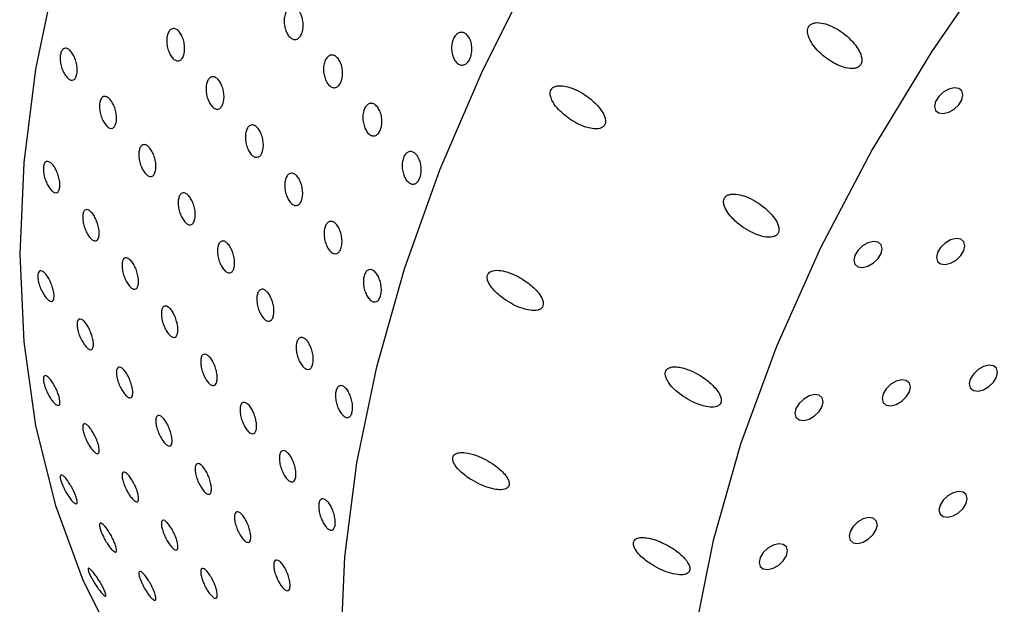
# Model space of a CAD drawing. Units: millimetres. Extents: x 0 to 420, y 0 to 297.
# Drawn here: x 295 to 297, y 216 to 217 of the extents above; entities that cross this region are included whole.
import ezdxf

# ---------------------------------------------------------------- set-up
doc = ezdxf.new("R2010")
doc.units = ezdxf.units.MM
doc.linetypes.add('SLD-Continua', pattern=[0])

msp = doc.modelspace()

# ---------------------------------------------------------------- linework, layer by layer
at = {"color": 7, "linetype": 'SLD-Continua', "lineweight": 25, "flags": 128}
for points in [[(299.0038, 218.68384), (298.96116, 218.73209), (298.88866, 218.79948), (298.80769, 218.85884), (298.71867, 218.90984), (298.62207, 218.9522), (298.51843, 218.98572), (298.40828, 219.0102), (298.29221, 219.02551), (298.17085, 219.03158), (298.04484, 219.02836), (297.91485, 219.01589), (297.78159, 218.99422), (297.64575, 218.96347), (297.50806, 218.92381), (297.36927, 218.87544), (297.2301, 218.81862), (297.0913, 218.75367), (296.95362, 218.68091), (296.81778, 218.60075), (296.68452, 218.51361), (296.55453, 218.41995), (296.42852, 218.32027), (296.30716, 218.21512), (296.19109, 218.10503), (296.08094, 217.99062), (295.9773, 217.87248), (295.8807, 217.75124), (295.79168, 217.62756), (295.7107, 217.50208), (295.63821, 217.3755), (295.57457, 217.24846), (295.52015, 217.12166), (295.47521, 216.99577), (295.44001, 216.87147), (295.41473, 216.74941), (295.39951, 216.63024), (295.39443, 216.51462), (295.39951, 216.40314), (295.41473, 216.2964), (295.44001, 216.19498), (295.47521, 216.09942), (295.52015, 216.01022), (295.57457, 215.92786), (295.59557, 215.90103)], [(296.56487, 215.08113), (296.48928, 215.09905), (296.38563, 215.13256), (296.28904, 215.17493), (296.20002, 215.22593), (296.11904, 215.28528), (296.04654, 215.35268), (295.98291, 215.42776), (295.92848, 215.51012), (295.88354, 215.59931), (295.84835, 215.69488), (295.82307, 215.7963), (295.80784, 215.90303), (295.80276, 216.01451), (295.80784, 216.13014), (295.82307, 216.2493), (295.84835, 216.37136), (295.88354, 216.49567), (295.92848, 216.62156), (295.98291, 216.74836), (296.04654, 216.87539), (296.11904, 217.00198), (296.20002, 217.12745), (296.28904, 217.25114), (296.38563, 217.37237), (296.48928, 217.49052), (296.59943, 217.60493), (296.71549, 217.71501), (296.83685, 217.82017), (296.96287, 217.91984), (297.09285, 218.0135), (297.22612, 218.10065), (297.36196, 218.18081), (297.49964, 218.25356), (297.63844, 218.31852), (297.7776, 218.37533), (297.9164, 218.4237), (298.05408, 218.46337), (298.18992, 218.49412), (298.32319, 218.51579), (298.45317, 218.52826), (298.57918, 218.53147), (298.70054, 218.52541), (298.81661, 218.51009), (298.92676, 218.48561), (299.03041, 218.4521), (299.127, 218.40973), (299.21602, 218.35873), (299.297, 218.29938), (299.3695, 218.23198), (299.43313, 218.1569), (299.48756, 218.07454), (299.53249, 217.98535), (299.56769, 217.88978), (299.59297, 217.78836), (299.60819, 217.68163), (299.61327, 217.57015), (299.61327, 217.57015)], [(297.83238, 217.86595), (297.69595, 217.79961), (297.56102, 217.72488), (297.42848, 217.64225), (297.29922, 217.55228), (297.17407, 217.45555), (297.05388, 217.35271), (296.93941, 217.24443), (296.83144, 217.13142), (296.73067, 217.01442), (296.63777, 216.89422), (296.55334, 216.77159), (296.47796, 216.64736), (296.4121, 216.52233), (296.35621, 216.39733), (296.31065, 216.27319), (296.27572, 216.15072), (296.25166, 216.03072), (296.23862, 215.914)], [(296.57526, 216.69469), (296.58217, 216.69863), (296.58802, 216.70421), (296.59193, 216.71059), (296.59331, 216.71679), (296.59193, 216.72186), (296.58802, 216.72504), (296.58217, 216.72585), (296.57526, 216.72415), (296.56836, 216.72021), (296.56251, 216.71463), (296.5586, 216.70825), (296.55722, 216.70205), (296.5586, 216.69698), (296.56251, 216.6938), (296.56836, 216.69299), (296.57526, 216.69469)], [(296.47262, 216.4993), (296.47953, 216.50324), (296.48538, 216.50883), (296.48929, 216.5152), (296.49066, 216.5214), (296.48929, 216.52648), (296.48538, 216.52966), (296.47953, 216.53046), (296.47262, 216.52876), (296.46572, 216.52482), (296.45986, 216.51924), (296.45596, 216.51287), (296.45458, 216.50667), (296.45596, 216.50159), (296.45986, 216.49841), (296.46572, 216.4976), (296.47262, 216.4993)], [(296.57766, 216.50302), (296.58456, 216.50696), (296.59042, 216.51254), (296.59433, 216.51892), (296.5957, 216.52511), (296.59433, 216.53019), (296.59042, 216.53337), (296.58456, 216.53418), (296.57766, 216.53248), (296.57076, 216.52854), (296.5649, 216.52295), (296.56099, 216.51658), (296.55962, 216.51038), (296.56099, 216.5053), (296.5649, 216.50212), (296.57076, 216.50132), (296.57766, 216.50302)], [(296.61936, 216.34223), (296.62626, 216.34617), (296.63212, 216.35176), (296.63603, 216.35813), (296.63741, 216.36433), (296.63603, 216.36941), (296.63212, 216.37259), (296.62626, 216.37339), (296.61936, 216.3717), (296.61246, 216.36776), (296.60661, 216.36218), (296.60269, 216.3558), (296.60132, 216.3496), (296.60269, 216.34452), (296.60661, 216.34134), (296.61246, 216.34054), (296.61936, 216.34223)], [(296.50857, 216.32357), (296.51548, 216.32751), (296.52133, 216.33309), (296.52524, 216.33947), (296.52661, 216.34566), (296.52524, 216.35074), (296.52133, 216.35392), (296.51548, 216.35473), (296.50857, 216.35303), (296.50166, 216.34909), (296.49581, 216.34351), (296.4919, 216.33713), (296.49053, 216.33093), (296.4919, 216.32586), (296.49581, 216.32267), (296.50166, 216.32187), (296.50857, 216.32357)], [(296.39778, 216.3049), (296.40468, 216.30884), (296.41054, 216.31442), (296.41445, 216.3208), (296.41582, 216.32699), (296.41445, 216.33207), (296.41054, 216.33525), (296.40468, 216.33606), (296.39778, 216.33436), (296.39087, 216.33042), (296.38502, 216.32484), (296.38111, 216.31846), (296.37974, 216.31226), (296.38111, 216.30719), (296.38502, 216.304), (296.39087, 216.3032), (296.39778, 216.3049)], [(296.58084, 216.18192), (296.58774, 216.18586), (296.5936, 216.19144), (296.59751, 216.19782), (296.59888, 216.20402), (296.59751, 216.20909), (296.5936, 216.21228), (296.58774, 216.21308), (296.58084, 216.21138), (296.57394, 216.20744), (296.56809, 216.20186), (296.56417, 216.19548), (296.5628, 216.18929), (296.56417, 216.18421), (296.56809, 216.18103), (296.57394, 216.18022), (296.58084, 216.18192)], [(296.46655, 216.14868), (296.47345, 216.15262), (296.4793, 216.1582), (296.48322, 216.16458), (296.48459, 216.17077), (296.48322, 216.17585), (296.4793, 216.17903), (296.47345, 216.17984), (296.46655, 216.17814), (296.45964, 216.1742), (296.45379, 216.16862), (296.44988, 216.16224), (296.4485, 216.15604), (296.44988, 216.15097), (296.45379, 216.14778), (296.45964, 216.14698), (296.46655, 216.14868)], [(296.35225, 216.11543), (296.35915, 216.11937), (296.36501, 216.12496), (296.36892, 216.13133), (296.37029, 216.13753), (296.36892, 216.14261), (296.36501, 216.14579), (296.35915, 216.14659), (296.35225, 216.1449), (296.34535, 216.14096), (296.3395, 216.13537), (296.33558, 216.129), (296.33421, 216.1228), (296.33558, 216.11772), (296.3395, 216.11454), (296.34535, 216.11374), (296.35225, 216.11543)]]:
    msp.add_lwpolyline(points, dxfattribs=at)
at = {"color": 7, "linetype": 'SLD-Continua', "lineweight": 25}
for points, knots in [([(295.75308, 216.79505), (295.75227, 216.79335), (295.75066, 216.78996), (295.74704, 216.78726), (295.74302, 216.78678), (295.73894, 216.7887), (295.73527, 216.79276), (295.73243, 216.79852), (295.73074, 216.80533), (295.73039, 216.81242), (295.73144, 216.81899), (295.73378, 216.8243), (295.73713, 216.82775), (295.74113, 216.82896), (295.74528, 216.82778), (295.74915, 216.82436), (295.75227, 216.81906), (295.75431, 216.81249), (295.75501, 216.80542), (295.75447, 216.79938), (295.75346, 216.79625), (295.75308, 216.79505)], [0, 0, 0, 0, 0.0536756, 0.1073648, 0.161052, 0.2147358, 0.2684253, 0.3221149, 0.3758007, 0.429492, 0.4831654, 0.5368565, 0.5905382, 0.6442344, 0.6979248, 0.7516146, 0.8052979, 0.8589826, 0.9126764, 0.9663806, 1, 1, 1, 1]), ([(296.39745, 216.80386), (296.39691, 216.80285), (296.39584, 216.80082), (296.39554, 216.7964), (296.39699, 216.78968), (296.40308, 216.77866), (296.41543, 216.76581), (296.43042, 216.75602), (296.44412, 216.75086), (296.45307, 216.74976), (296.45922, 216.75138), (296.46253, 216.75367), (296.4644, 216.75701), (296.46503, 216.76123), (296.46404, 216.76741), (296.45911, 216.77761), (296.44694, 216.79164), (296.43129, 216.80244), (296.41631, 216.80794), (296.40764, 216.80898), (296.40145, 216.80744), (296.39871, 216.80557), (296.39764, 216.80413), (296.39745, 216.80386)], [0, 0, 0, 0, 0.0183423, 0.0366061, 0.0672109, 0.1206986, 0.2215119, 0.3313958, 0.3901677, 0.4494693, 0.4716843, 0.4940823, 0.5144568, 0.5319338, 0.5598011, 0.6075305, 0.6986637, 0.8347181, 0.8906253, 0.9469595, 0.9706561, 0.9945874, 1, 1, 1, 1]), ([(295.6031, 216.76769), (295.60246, 216.76602), (295.60118, 216.76267), (295.59801, 216.76004), (295.59434, 216.75962), (295.59045, 216.76157), (295.58681, 216.76563), (295.58382, 216.77137), (295.58183, 216.77813), (295.58107, 216.78516), (295.58162, 216.79165), (295.58345, 216.79688), (295.58633, 216.80027), (295.58994, 216.80142), (295.59386, 216.80021), (295.59764, 216.79677), (295.60085, 216.79149), (295.60314, 216.78495), (295.60423, 216.77794), (295.60412, 216.77197), (295.60338, 216.76888), (295.6031, 216.76769)], [0, 0, 0, 0, 0.0536804, 0.1073662, 0.1610521, 0.2147357, 0.2684252, 0.322113, 0.3758105, 0.4294926, 0.4831792, 0.5368662, 0.5905561, 0.6442378, 0.6979361, 0.7516241, 0.8053072, 0.8589943, 0.9126863, 0.9663721, 1, 1, 1, 1]), ([(295.96669, 216.76269), (295.96572, 216.76098), (295.96378, 216.75756), (295.95973, 216.75483), (295.95537, 216.75432), (295.95109, 216.75622), (295.94741, 216.76029), (295.94469, 216.76606), (295.9433, 216.77289), (295.94336, 216.78001), (295.94489, 216.78661), (295.94773, 216.79196), (295.95154, 216.79545), (295.9559, 216.79668), (295.9603, 216.79552), (295.96423, 216.79209), (295.96727, 216.78679), (295.96906, 216.7802), (295.96938, 216.77311), (295.96845, 216.76705), (295.96718, 216.7639), (295.96669, 216.76269)], [0, 0, 0, 0, 0.0536757, 0.1073561, 0.1610526, 0.2147379, 0.2684266, 0.3221104, 0.3758049, 0.4294924, 0.4831774, 0.5368741, 0.5905534, 0.6442425, 0.6979371, 0.7516227, 0.8053026, 0.8589897, 0.9126966, 0.9663828, 1, 1, 1, 1]), ([(295.46713, 216.74299), (295.46666, 216.74135), (295.46572, 216.73808), (295.46302, 216.73557), (295.45969, 216.73522), (295.45601, 216.73722), (295.45239, 216.74129), (295.44926, 216.74699), (295.44695, 216.75368), (295.44576, 216.7606), (295.44581, 216.76698), (295.44712, 216.7721), (295.4495, 216.77537), (295.45274, 216.77644), (295.45641, 216.77517), (295.4601, 216.77171), (295.4634, 216.76645), (295.46595, 216.75998), (295.46744, 216.75305), (295.46775, 216.74717), (295.4673, 216.74415), (295.46713, 216.74299)], [0, 0, 0, 0, 0.0536943, 0.1073846, 0.161067, 0.2147628, 0.2684524, 0.3221398, 0.3758224, 0.4295183, 0.4832042, 0.5368921, 0.5905708, 0.644265, 0.6979586, 0.7516473, 0.805332, 0.8590188, 0.912698, 0.9663887, 1, 1, 1, 1]), ([(295.80308, 216.73381), (295.80227, 216.73212), (295.80066, 216.72872), (295.79704, 216.72602), (295.79302, 216.72554), (295.78894, 216.72746), (295.78527, 216.73152), (295.78243, 216.73729), (295.78073, 216.74409), (295.7804, 216.75118), (295.78144, 216.75775), (295.78378, 216.76306), (295.78713, 216.76651), (295.79113, 216.76773), (295.79529, 216.76655), (295.79915, 216.76312), (295.80227, 216.75782), (295.80431, 216.75125), (295.80502, 216.74418), (295.80447, 216.73815), (295.80346, 216.73502), (295.80308, 216.73381)], [0, 0, 0, 0, 0.0536762, 0.1073586, 0.1610463, 0.2147447, 0.2684196, 0.3221098, 0.3758085, 0.4294917, 0.4831656, 0.5368572, 0.5905395, 0.6442363, 0.6979272, 0.7516177, 0.8053015, 0.8589868, 0.9126811, 0.9663802, 1, 1, 1, 1]), ([(295.6531, 216.70645), (295.65246, 216.70478), (295.65118, 216.70143), (295.64801, 216.69881), (295.64434, 216.69838), (295.64045, 216.70033), (295.63681, 216.7044), (295.63382, 216.71014), (295.63183, 216.7169), (295.63106, 216.72392), (295.63162, 216.73041), (295.63344, 216.73565), (295.63633, 216.73903), (295.63994, 216.74018), (295.64386, 216.73898), (295.64764, 216.73553), (295.65085, 216.73025), (295.65314, 216.72372), (295.65423, 216.7167), (295.65412, 216.71073), (295.65338, 216.70764), (295.6531, 216.70645)], [0, 0, 0, 0, 0.0536804, 0.1073735, 0.1610481, 0.2147457, 0.2684352, 0.3221229, 0.375808, 0.4294988, 0.4831813, 0.5368673, 0.5905632, 0.6442448, 0.6979297, 0.7516176, 0.8053157, 0.8590028, 0.9126847, 0.9663705, 1, 1, 1, 1]), ([(296.06876, 216.71707), (296.06938, 216.71468), (296.07095, 216.70855), (296.07946, 216.69725), (296.09385, 216.6849), (296.10961, 216.6768), (296.12254, 216.67356), (296.12987, 216.67337), (296.13515, 216.67544), (296.13781, 216.67797), (296.13905, 216.68134), (296.13905, 216.68557), (296.13718, 216.69182), (296.13073, 216.70199), (296.11687, 216.7151), (296.10072, 216.72435), (296.08675, 216.72824), (296.07936, 216.7287), (296.07386, 216.72729), (296.07068, 216.72504), (296.06897, 216.7219), (296.06859, 216.7192), (296.06872, 216.71757), (296.06876, 216.71707)], [0, 0, 0, 0, 0.0375322, 0.0961911, 0.2048775, 0.3219703, 0.3647472, 0.4190625, 0.4406904, 0.4624927, 0.481975, 0.4995425, 0.5287912, 0.5797259, 0.6768287, 0.8118426, 0.8596557, 0.9077455, 0.9320094, 0.9564959, 0.9743032, 0.9920813, 1, 1, 1, 1]), ([(295.51713, 216.68175), (295.51666, 216.68011), (295.51572, 216.67684), (295.51302, 216.67433), (295.50969, 216.67398), (295.50601, 216.67598), (295.50239, 216.68005), (295.49926, 216.68575), (295.49695, 216.69244), (295.49576, 216.69937), (295.49581, 216.70574), (295.49711, 216.71086), (295.4995, 216.71413), (295.50274, 216.7152), (295.50641, 216.71394), (295.5101, 216.71048), (295.5134, 216.70522), (295.51595, 216.69874), (295.51745, 216.69181), (295.51775, 216.68593), (295.5173, 216.68291), (295.51713, 216.68175)], [0, 0, 0, 0, 0.0536941, 0.1073842, 0.1610778, 0.2147592, 0.2684486, 0.3221358, 0.3758182, 0.4295139, 0.4832037, 0.5368914, 0.5905758, 0.6442698, 0.6979497, 0.7516383, 0.8053227, 0.8590093, 0.9126983, 0.9663888, 1, 1, 1, 1]), ([(295.85308, 216.67258), (295.85227, 216.67088), (295.85066, 216.66748), (295.84704, 216.66479), (295.84302, 216.66431), (295.83894, 216.66622), (295.83526, 216.67028), (295.83243, 216.67605), (295.83073, 216.68286), (295.83039, 216.68994), (295.83144, 216.69651), (295.83378, 216.70182), (295.83713, 216.70528), (295.84113, 216.70649), (295.84528, 216.70531), (295.84915, 216.70188), (295.85227, 216.69659), (295.85431, 216.69002), (295.85501, 216.68294), (295.85447, 216.67691), (295.85346, 216.67378), (295.85308, 216.67258)], [0, 0, 0, 0, 0.0536756, 0.1073648, 0.1610405, 0.2147384, 0.2684279, 0.3221176, 0.3758033, 0.4294946, 0.483168, 0.5368591, 0.5905467, 0.6442429, 0.6979199, 0.7516097, 0.805308, 0.8589927, 0.9126764, 0.9663806, 1, 1, 1, 1]), ([(295.7031, 216.64521), (295.70246, 216.64354), (295.70118, 216.6402), (295.69801, 216.63757), (295.69434, 216.63715), (295.69045, 216.63909), (295.68681, 216.64316), (295.68382, 216.6489), (295.68183, 216.65566), (295.68107, 216.66268), (295.68162, 216.66917), (295.68345, 216.67441), (295.68633, 216.6778), (295.68994, 216.67895), (295.69386, 216.67774), (295.69764, 216.6743), (295.70085, 216.66901), (295.70314, 216.66248), (295.70423, 216.65546), (295.70412, 216.64949), (295.70338, 216.6464), (295.7031, 216.64521)], [0, 0, 0, 0, 0.0536801, 0.107373, 0.1610587, 0.214742, 0.2684312, 0.3221186, 0.3758035, 0.429494, 0.4831804, 0.5368671, 0.5905567, 0.6442381, 0.6979362, 0.7516238, 0.8053067, 0.8589935, 0.9126851, 0.9663706, 1, 1, 1, 1]), ([(295.56713, 216.62051), (295.56666, 216.61888), (295.56572, 216.61561), (295.56302, 216.61309), (295.55969, 216.61274), (295.55601, 216.61474), (295.55239, 216.61881), (295.54926, 216.62452), (295.54695, 216.6312), (295.54576, 216.63813), (295.54581, 216.64451), (295.54712, 216.64962), (295.5495, 216.6529), (295.55274, 216.65397), (295.55641, 216.6527), (295.5601, 216.64924), (295.5634, 216.64398), (295.56595, 216.6375), (295.56745, 216.63057), (295.56775, 216.6247), (295.5673, 216.62167), (295.56713, 216.62051)], [0, 0, 0, 0, 0.053694, 0.1073766, 0.16107, 0.2147514, 0.2684407, 0.3221277, 0.3758224, 0.4295092, 0.4831989, 0.5368865, 0.5905648, 0.6442587, 0.697952, 0.7516404, 0.8053247, 0.8590112, 0.9127001, 0.9663905, 1, 1, 1, 1]), ([(295.90308, 216.61134), (295.90227, 216.60964), (295.90066, 216.60625), (295.89704, 216.60355), (295.89302, 216.60307), (295.88894, 216.60499), (295.88527, 216.60905), (295.88243, 216.61481), (295.88074, 216.62162), (295.8804, 216.62871), (295.88144, 216.63527), (295.88378, 216.64059), (295.88713, 216.64404), (295.89113, 216.64525), (295.89528, 216.64407), (295.89915, 216.64064), (295.90227, 216.63535), (295.90431, 216.62878), (295.90501, 216.62171), (295.90447, 216.61567), (295.90346, 216.61254), (295.90308, 216.61134)], [0, 0, 0, 0, 0.0536785, 0.1073605, 0.1610479, 0.214732, 0.2684217, 0.3221117, 0.3757977, 0.4294893, 0.4831629, 0.5368542, 0.5905362, 0.6442327, 0.6979233, 0.7516134, 0.805297, 0.8589819, 0.912676, 0.9663804, 1, 1, 1, 1]), ([(295.44543, 216.59958), (295.44514, 216.598), (295.44456, 216.59483), (295.44232, 216.59246), (295.43934, 216.59222), (295.43586, 216.59428), (295.43228, 216.59837), (295.42899, 216.60402), (295.42638, 216.61061), (295.42475, 216.6174), (295.42428, 216.62362), (295.42506, 216.62858), (295.42696, 216.63171), (295.42979, 216.63266), (295.43321, 216.63132), (295.43682, 216.62783), (295.44022, 216.6226), (295.44303, 216.6162), (295.44492, 216.60939), (295.44567, 216.60365), (295.44549, 216.60071), (295.44543, 216.59958)], [0, 0, 0, 0, 0.0536854, 0.1073784, 0.1610611, 0.2147576, 0.2684471, 0.3221346, 0.3758191, 0.4295099, 0.4831913, 0.5368858, 0.5905654, 0.6442552, 0.6979495, 0.7516381, 0.8053217, 0.8590073, 0.9126876, 0.9663796, 1, 1, 1, 1]), ([(295.7531, 216.58398), (295.75246, 216.58231), (295.75118, 216.57896), (295.74801, 216.57633), (295.74434, 216.57591), (295.74045, 216.57786), (295.73681, 216.58192), (295.73382, 216.58766), (295.73183, 216.59442), (295.73107, 216.60144), (295.73162, 216.60794), (295.73345, 216.61317), (295.73633, 216.61656), (295.73994, 216.61771), (295.74386, 216.6165), (295.74764, 216.61306), (295.75085, 216.60778), (295.75314, 216.60124), (295.75423, 216.59422), (295.75412, 216.58826), (295.75338, 216.58517), (295.7531, 216.58398)], [0, 0, 0, 0, 0.0536807, 0.1073668, 0.161053, 0.214751, 0.2684255, 0.3221135, 0.3758113, 0.4294937, 0.4831806, 0.5368679, 0.5905581, 0.64424, 0.6979386, 0.7516268, 0.8053103, 0.8589977, 0.9126899, 0.9663703, 1, 1, 1, 1]), ([(295.61713, 216.55927), (295.61666, 216.55764), (295.61572, 216.55437), (295.61302, 216.55185), (295.60969, 216.5515), (295.60601, 216.5535), (295.60239, 216.55758), (295.59926, 216.56328), (295.59695, 216.56997), (295.59576, 216.57689), (295.59581, 216.58327), (295.59711, 216.58839), (295.5995, 216.59166), (295.60274, 216.59273), (295.60641, 216.59146), (295.6101, 216.588), (295.6134, 216.58274), (295.61595, 216.57626), (295.61744, 216.56934), (295.61775, 216.56346), (295.6173, 216.56044), (295.61713, 216.55927)], [0, 0, 0, 0, 0.053694, 0.1073839, 0.1610659, 0.2147614, 0.2684506, 0.3221377, 0.37582, 0.4295155, 0.483201, 0.5368876, 0.5905719, 0.6442657, 0.6979455, 0.751634, 0.8053332, 0.8590197, 0.9126986, 0.9663889, 1, 1, 1, 1]), ([(296.29067, 216.58631), (296.29017, 216.58537), (296.28919, 216.5835), (296.28902, 216.57946), (296.2905, 216.57358), (296.29603, 216.56409), (296.30885, 216.55114), (296.32501, 216.54116), (296.34053, 216.53614), (296.34953, 216.5355), (296.3553, 216.53757), (296.3581, 216.54001), (296.35945, 216.54336), (296.35957, 216.54754), (296.35787, 216.55362), (296.35184, 216.56353), (296.33842, 216.57666), (296.32227, 216.58624), (296.3077, 216.59057), (296.29966, 216.59112), (296.29415, 216.58951), (296.29175, 216.58777), (296.29086, 216.58656), (296.29067, 216.58631)], [0, 0, 0, 0, 0.0178962, 0.0357518, 0.0632886, 0.1096913, 0.1974025, 0.3330937, 0.3942694, 0.4560316, 0.4777956, 0.4997287, 0.5196719, 0.5371764, 0.5655575, 0.6144999, 0.7079323, 0.8438326, 0.8963594, 0.9492237, 0.9739586, 0.9945001, 1, 1, 1, 1]), ([(295.49543, 216.53834), (295.49514, 216.53676), (295.49456, 216.5336), (295.49232, 216.53122), (295.48934, 216.53098), (295.48586, 216.53304), (295.48228, 216.53713), (295.47899, 216.54278), (295.47638, 216.54938), (295.47475, 216.55616), (295.47428, 216.56238), (295.47506, 216.56734), (295.47696, 216.57047), (295.47979, 216.57142), (295.4832, 216.57008), (295.48682, 216.5666), (295.49022, 216.56136), (295.49303, 216.55497), (295.49492, 216.54815), (295.49567, 216.54241), (295.49549, 216.53947), (295.49543, 216.53834)], [0, 0, 0, 0, 0.0536852, 0.107378, 0.1610718, 0.214754, 0.2684433, 0.3221306, 0.3758149, 0.4295055, 0.4831908, 0.536885, 0.5905704, 0.64426, 0.6979407, 0.751629, 0.8053125, 0.8589978, 0.9126879, 0.9663798, 1, 1, 1, 1]), ([(295.8031, 216.52274), (295.80246, 216.52107), (295.80118, 216.51772), (295.79801, 216.5151), (295.79434, 216.51467), (295.79045, 216.51662), (295.78681, 216.52069), (295.78382, 216.52642), (295.78183, 216.53318), (295.78106, 216.54021), (295.78162, 216.5467), (295.78344, 216.55194), (295.78633, 216.55532), (295.78994, 216.55647), (295.79386, 216.55526), (295.79764, 216.55182), (295.80085, 216.54654), (295.80314, 216.54001), (295.80423, 216.53299), (295.80412, 216.52702), (295.80338, 216.52393), (295.8031, 216.52274)], [0, 0, 0, 0, 0.0536801, 0.107373, 0.1610472, 0.2147446, 0.2684338, 0.3221213, 0.3758061, 0.4294967, 0.483183, 0.5368697, 0.5905653, 0.6442466, 0.6979312, 0.7516189, 0.8053167, 0.8590035, 0.9126852, 0.9663707, 1, 1, 1, 1]), ([(295.66713, 216.49804), (295.66666, 216.4964), (295.66572, 216.49313), (295.66302, 216.49062), (295.65969, 216.49027), (295.65601, 216.49227), (295.65239, 216.49634), (295.64926, 216.50204), (295.64695, 216.50873), (295.64576, 216.51565), (295.64581, 216.52203), (295.64711, 216.52715), (295.6495, 216.53042), (295.65274, 216.53149), (295.65641, 216.53023), (295.6601, 216.52677), (295.6634, 216.5215), (295.66595, 216.51503), (295.66745, 216.5081), (295.66775, 216.50222), (295.6673, 216.4992), (295.66713, 216.49804)], [0, 0, 0, 0, 0.0536937, 0.1073834, 0.1610765, 0.2147576, 0.2684466, 0.3221334, 0.3758154, 0.4295107, 0.4832001, 0.5368874, 0.5905654, 0.644259, 0.697952, 0.7516402, 0.8053242, 0.8590104, 0.912699, 0.9663891, 1, 1, 1, 1]), ([(295.54543, 216.4771), (295.54514, 216.47552), (295.54456, 216.47236), (295.54232, 216.46998), (295.53934, 216.46975), (295.53586, 216.4718), (295.53228, 216.47589), (295.52899, 216.48155), (295.52638, 216.48814), (295.52475, 216.49493), (295.52428, 216.50115), (295.52506, 216.50611), (295.52696, 216.50923), (295.52979, 216.51019), (295.5332, 216.50884), (295.53682, 216.50536), (295.54022, 216.50013), (295.54303, 216.49373), (295.54492, 216.48692), (295.54567, 216.48117), (295.54549, 216.47823), (295.54543, 216.4771)], [0, 0, 0, 0, 0.0536851, 0.1073704, 0.1610641, 0.2147462, 0.2684353, 0.3221225, 0.3758191, 0.4295009, 0.483186, 0.5368802, 0.5905595, 0.6442489, 0.6979429, 0.7516312, 0.8053145, 0.8589997, 0.9126897, 0.9663815, 1, 1, 1, 1]), ([(295.43818, 216.46103), (295.43806, 216.45952), (295.43784, 216.45649), (295.43607, 216.45429), (295.43346, 216.45419), (295.43018, 216.45633), (295.42662, 216.46042), (295.42318, 216.46602), (295.42026, 216.47249), (295.41818, 216.47911), (295.4172, 216.48514), (295.41744, 216.4899), (295.41885, 216.49285), (295.42128, 216.49365), (295.42444, 216.49222), (295.42796, 216.4887), (295.43146, 216.4835), (295.43453, 216.4772), (295.43683, 216.47054), (295.43801, 216.46495), (295.43813, 216.46212), (295.43818, 216.46103)], [0, 0, 0, 0, 0.0536872, 0.1073787, 0.1610589, 0.2147569, 0.2684466, 0.3221336, 0.3758182, 0.4295106, 0.4831971, 0.5368821, 0.5905667, 0.6442548, 0.6979501, 0.751639, 0.8053224, 0.8590105, 0.9126902, 0.9663838, 1, 1, 1, 1]), ([(295.8531, 216.4615), (295.85246, 216.45983), (295.85118, 216.45649), (295.84801, 216.45386), (295.84434, 216.45343), (295.84045, 216.45538), (295.83681, 216.45945), (295.83382, 216.46519), (295.83183, 216.47195), (295.83107, 216.47897), (295.83162, 216.48546), (295.83345, 216.4907), (295.83633, 216.49409), (295.83994, 216.49523), (295.84386, 216.49403), (295.84764, 216.49058), (295.85085, 216.4853), (295.85314, 216.47877), (295.85423, 216.47175), (295.85412, 216.46578), (295.85338, 216.46269), (295.8531, 216.4615)], [0, 0, 0, 0, 0.053683, 0.1073687, 0.1610546, 0.2147382, 0.2684277, 0.3221153, 0.3758005, 0.4294913, 0.4831779, 0.5368648, 0.5905548, 0.6442363, 0.6979347, 0.7516226, 0.8053057, 0.8589928, 0.9126847, 0.9663705, 1, 1, 1, 1]), ([(295.99169, 216.49151), (295.99093, 216.49079), (295.9894, 216.48936), (295.98853, 216.48618), (295.98882, 216.48218), (295.99106, 216.47645), (295.99766, 216.46737), (296.01167, 216.45536), (296.02818, 216.44664), (296.04308, 216.44276), (296.05123, 216.44255), (296.05645, 216.44454), (296.05903, 216.44698), (296.06008, 216.45031), (296.05977, 216.45434), (296.05762, 216.46004), (296.05108, 216.46914), (296.03715, 216.48123), (296.02062, 216.49008), (296.00582, 216.49389), (295.99714, 216.49439), (295.99306, 216.49223), (295.99169, 216.49151)], [0, 0, 0, 0, 0.0195252, 0.0391341, 0.0568666, 0.0849125, 0.1324938, 0.2225024, 0.358527, 0.4155533, 0.4730387, 0.4955034, 0.5181684, 0.5387532, 0.5562358, 0.5839299, 0.6312305, 0.7215119, 0.8575916, 0.914224, 0.9713034, 1, 1, 1, 1]), ([(295.71713, 216.4368), (295.71666, 216.43517), (295.71572, 216.4319), (295.71302, 216.42938), (295.70969, 216.42903), (295.70601, 216.43103), (295.70239, 216.4351), (295.69926, 216.44081), (295.69695, 216.44749), (295.69577, 216.45442), (295.69581, 216.46079), (295.69712, 216.46591), (295.6995, 216.46918), (295.70274, 216.47026), (295.70641, 216.46899), (295.7101, 216.46553), (295.7134, 216.46027), (295.71595, 216.45379), (295.71745, 216.44686), (295.71775, 216.44099), (295.7173, 216.43796), (295.71713, 216.4368)], [0, 0, 0, 0, 0.0536943, 0.1073771, 0.1610709, 0.2147666, 0.2684409, 0.3221283, 0.3758233, 0.4295103, 0.4832003, 0.5368882, 0.5905668, 0.6442609, 0.6979545, 0.7516432, 0.8053278, 0.8590146, 0.9127037, 0.9663887, 1, 1, 1, 1]), ([(295.59543, 216.41586), (295.59514, 216.41428), (295.59456, 216.41112), (295.59232, 216.40875), (295.58934, 216.40851), (295.58586, 216.41057), (295.58228, 216.41465), (295.57899, 216.42031), (295.57638, 216.4269), (295.57475, 216.43369), (295.57428, 216.43991), (295.57506, 216.44487), (295.57696, 216.448), (295.57979, 216.44895), (295.5832, 216.44761), (295.58682, 216.44412), (295.59022, 216.43889), (295.59303, 216.43249), (295.59492, 216.42568), (295.59567, 216.41994), (295.59549, 216.417), (295.59543, 216.41586)], [0, 0, 0, 0, 0.0536851, 0.1073777, 0.16106, 0.2147562, 0.2684453, 0.3221325, 0.3758167, 0.4295071, 0.4831881, 0.5368813, 0.5905665, 0.6442559, 0.6979365, 0.7516247, 0.805323, 0.8590082, 0.9126882, 0.9663799, 1, 1, 1, 1]), ([(295.48818, 216.3998), (295.48807, 216.39828), (295.48784, 216.39525), (295.48607, 216.39306), (295.48346, 216.39295), (295.48018, 216.39509), (295.47662, 216.39918), (295.47318, 216.40478), (295.47026, 216.41126), (295.46818, 216.41788), (295.4672, 216.42391), (295.46744, 216.42866), (295.46885, 216.43161), (295.47128, 216.43241), (295.47443, 216.43098), (295.47796, 216.42746), (295.48146, 216.42227), (295.48453, 216.41596), (295.48683, 216.4093), (295.48801, 216.40372), (295.48813, 216.40089), (295.48818, 216.3998)], [0, 0, 0, 0, 0.0536869, 0.1073783, 0.1610696, 0.2147534, 0.2684428, 0.3221296, 0.375814, 0.4295062, 0.4831966, 0.5368814, 0.5905717, 0.6442596, 0.6979413, 0.7516299, 0.8053132, 0.8590011, 0.9126906, 0.9663839, 1, 1, 1, 1]), ([(295.76713, 216.37556), (295.76666, 216.37393), (295.76572, 216.37066), (295.76302, 216.36814), (295.75969, 216.36779), (295.75601, 216.36979), (295.75239, 216.37386), (295.74926, 216.37957), (295.74695, 216.38626), (295.74576, 216.39318), (295.74581, 216.39956), (295.74711, 216.40467), (295.7495, 216.40795), (295.75274, 216.40902), (295.75641, 216.40775), (295.7601, 216.40429), (295.7634, 216.39903), (295.76595, 216.39255), (295.76744, 216.38562), (295.76775, 216.37975), (295.7673, 216.37673), (295.76713, 216.37556)], [0, 0, 0, 0, 0.0536937, 0.1073834, 0.1610651, 0.2147603, 0.2684493, 0.322136, 0.3758181, 0.4295133, 0.4832027, 0.53689, 0.5905739, 0.6442675, 0.6979471, 0.7516352, 0.8053342, 0.8590204, 0.912699, 0.9663891, 1, 1, 1, 1]), ([(295.64543, 216.35463), (295.64514, 216.35305), (295.64456, 216.34989), (295.64232, 216.34751), (295.63934, 216.34727), (295.63586, 216.34933), (295.63228, 216.35342), (295.62899, 216.35907), (295.62638, 216.36566), (295.62475, 216.37245), (295.62428, 216.37867), (295.62506, 216.38363), (295.62696, 216.38676), (295.62979, 216.38771), (295.6332, 216.38637), (295.63682, 216.38288), (295.64022, 216.37765), (295.64303, 216.37126), (295.64492, 216.36444), (295.64567, 216.3587), (295.64549, 216.35576), (295.64543, 216.35463)], [0, 0, 0, 0, 0.0536848, 0.1073772, 0.1610706, 0.2147524, 0.2684413, 0.3221282, 0.3758121, 0.4295023, 0.4831872, 0.536881, 0.5905601, 0.6442492, 0.6979429, 0.7516309, 0.8053139, 0.8589989, 0.9126886, 0.96638, 1, 1, 1, 1]), ([(295.53818, 216.33856), (295.53806, 216.33705), (295.53784, 216.33402), (295.53607, 216.33182), (295.53346, 216.33172), (295.53018, 216.33385), (295.52662, 216.33794), (295.52319, 216.34355), (295.52026, 216.35002), (295.51818, 216.35664), (295.5172, 216.36267), (295.51744, 216.36743), (295.51885, 216.37037), (295.52128, 216.37118), (295.52443, 216.36974), (295.52796, 216.36622), (295.53146, 216.36103), (295.53453, 216.35473), (295.53683, 216.34806), (295.53801, 216.34248), (295.53813, 216.33965), (295.53818, 216.33856)], [0, 0, 0, 0, 0.0536868, 0.1073706, 0.1610619, 0.2147455, 0.2684349, 0.3221215, 0.3758182, 0.4295015, 0.4831918, 0.5368765, 0.5905608, 0.6442485, 0.6979435, 0.7516321, 0.8053152, 0.859003, 0.9126924, 0.9663856, 1, 1, 1, 1]), ([(296.2177, 216.36871), (296.21696, 216.36796), (296.21548, 216.36647), (296.21471, 216.36322), (296.21513, 216.35914), (296.21756, 216.35322), (296.22466, 216.34383), (296.23919, 216.33179), (296.25564, 216.32345), (296.26969, 216.32008), (296.27703, 216.3199), (296.28215, 216.32154), (296.28485, 216.3238), (296.28613, 216.32685), (296.2862, 216.33047), (296.28464, 216.33566), (296.2795, 216.34383), (296.26742, 216.35561), (296.25086, 216.36566), (296.23536, 216.3708), (296.22581, 216.37154), (296.22056, 216.37062), (296.21837, 216.36915), (296.2177, 216.36871)], [0, 0, 0, 0, 0.01956, 0.039208, 0.0569995, 0.0860584, 0.1359935, 0.230425, 0.3661819, 0.4162707, 0.4666662, 0.4903024, 0.5141455, 0.5316913, 0.5492083, 0.574161, 0.6149721, 0.6920668, 0.8231338, 0.907113, 0.9504784, 0.9849347, 1, 1, 1, 1]), ([(295.44543, 216.32841), (295.44549, 216.32697), (295.44562, 216.3241), (295.44432, 216.32212), (295.44207, 216.32217), (295.43899, 216.3244), (295.43546, 216.32851), (295.43188, 216.33404), (295.42863, 216.34037), (295.42612, 216.3468), (295.42462, 216.35259), (295.42431, 216.35711), (295.42524, 216.35984), (295.42726, 216.36047), (295.43017, 216.35892), (295.43361, 216.35537), (295.4372, 216.35021), (295.44055, 216.34403), (295.44325, 216.33755), (295.44487, 216.33216), (295.44527, 216.32945), (295.44543, 216.32841)], [0, 0, 0, 0, 0.0536862, 0.1073821, 0.1610602, 0.2147587, 0.2684482, 0.3221352, 0.3758204, 0.4295119, 0.4832005, 0.5368881, 0.5905667, 0.6442585, 0.6979514, 0.7516408, 0.8053244, 0.8590129, 0.9126955, 0.9663827, 1, 1, 1, 1]), ([(295.81713, 216.31432), (295.81666, 216.31269), (295.81572, 216.30942), (295.81302, 216.3069), (295.80969, 216.30656), (295.80601, 216.30855), (295.80239, 216.31263), (295.79926, 216.31833), (295.79695, 216.32502), (295.79576, 216.33194), (295.79581, 216.33832), (295.79711, 216.34344), (295.7995, 216.34671), (295.80274, 216.34778), (295.80641, 216.34651), (295.8101, 216.34305), (295.8134, 216.33779), (295.81595, 216.33132), (295.81745, 216.32439), (295.81775, 216.31851), (295.8173, 216.31549), (295.81713, 216.31432)], [0, 0, 0, 0, 0.0536965, 0.1073791, 0.1610725, 0.2147538, 0.2684431, 0.3221301, 0.3758124, 0.4295079, 0.4831976, 0.5368851, 0.5905634, 0.6442573, 0.6979505, 0.751639, 0.8053232, 0.8590097, 0.9126986, 0.9663889, 1, 1, 1, 1]), ([(295.69543, 216.29339), (295.69514, 216.29181), (295.69456, 216.28865), (295.69232, 216.28627), (295.68934, 216.28603), (295.68586, 216.28809), (295.68228, 216.29218), (295.67899, 216.29783), (295.67638, 216.30443), (295.67475, 216.31122), (295.67428, 216.31743), (295.67506, 216.32239), (295.67696, 216.32552), (295.67979, 216.32647), (295.68321, 216.32513), (295.68682, 216.32165), (295.69022, 216.31641), (295.69303, 216.31002), (295.69492, 216.30321), (295.69567, 216.29746), (295.69549, 216.29452), (295.69543, 216.29339)], [0, 0, 0, 0, 0.0536854, 0.107371, 0.161065, 0.2147614, 0.2684356, 0.3221231, 0.3758199, 0.429502, 0.4831874, 0.5368818, 0.5905614, 0.6442511, 0.6979454, 0.7516339, 0.8053175, 0.859003, 0.9126933, 0.9663797, 1, 1, 1, 1]), ([(295.58818, 216.27732), (295.58807, 216.27581), (295.58784, 216.27278), (295.58607, 216.27058), (295.58346, 216.27048), (295.58018, 216.27262), (295.57662, 216.27671), (295.57318, 216.28231), (295.57026, 216.28878), (295.56818, 216.2954), (295.5672, 216.30143), (295.56744, 216.30619), (295.56885, 216.30914), (295.57128, 216.30994), (295.57443, 216.30851), (295.57796, 216.30499), (295.58146, 216.29979), (295.58453, 216.29349), (295.58683, 216.28683), (295.58801, 216.28124), (295.58813, 216.27841), (295.58818, 216.27732)], [0, 0, 0, 0, 0.0536868, 0.107378, 0.1610578, 0.2147555, 0.2684448, 0.3221315, 0.3758157, 0.4295078, 0.4831939, 0.5368776, 0.5905678, 0.6442555, 0.6979371, 0.7516256, 0.8053237, 0.8590114, 0.9126908, 0.966384, 1, 1, 1, 1]), ([(295.49543, 216.26717), (295.49549, 216.26574), (295.49562, 216.26286), (295.49432, 216.26088), (295.49206, 216.26094), (295.48899, 216.26317), (295.48546, 216.26727), (295.48188, 216.27281), (295.47863, 216.27914), (295.47612, 216.28556), (295.47462, 216.29136), (295.47431, 216.29587), (295.47524, 216.29861), (295.47726, 216.29923), (295.48017, 216.29769), (295.48361, 216.29414), (295.4872, 216.28898), (295.49055, 216.2828), (295.49325, 216.27631), (295.49487, 216.27092), (295.49527, 216.26821), (295.49543, 216.26717)], [0, 0, 0, 0, 0.053686, 0.1073816, 0.1610709, 0.2147551, 0.2684444, 0.3221312, 0.3758161, 0.4295075, 0.4832, 0.5368874, 0.5905717, 0.6442633, 0.6979426, 0.7516317, 0.8053151, 0.8590034, 0.9126958, 0.9663828, 1, 1, 1, 1]), ([(295.74543, 216.23215), (295.74514, 216.23057), (295.74456, 216.22741), (295.74232, 216.22503), (295.73934, 216.2248), (295.73586, 216.22686), (295.73228, 216.23094), (295.72899, 216.2366), (295.72638, 216.24319), (295.72475, 216.24998), (295.72428, 216.2562), (295.72506, 216.26116), (295.72696, 216.26428), (295.72979, 216.26524), (295.7332, 216.2639), (295.73682, 216.26041), (295.74022, 216.25518), (295.74303, 216.24878), (295.74492, 216.24197), (295.74567, 216.23622), (295.74549, 216.23328), (295.74543, 216.23215)], [0, 0, 0, 0, 0.0536848, 0.1073772, 0.1610592, 0.2147551, 0.2684439, 0.3221308, 0.3758147, 0.4295049, 0.4831898, 0.5368836, 0.5905686, 0.6442577, 0.697938, 0.751626, 0.805324, 0.8590089, 0.9126886, 0.96638, 1, 1, 1, 1]), ([(295.94544, 216.25789), (295.94511, 216.25687), (295.94445, 216.25483), (295.94538, 216.25062), (295.94843, 216.24497), (295.95619, 216.23632), (295.9713, 216.22536), (295.98796, 216.21788), (296.00195, 216.21505), (296.00914, 216.21515), (296.0138, 216.21702), (296.01601, 216.21929), (296.01678, 216.22227), (296.01635, 216.22576), (296.01415, 216.23071), (296.00812, 216.23844), (295.99498, 216.24929), (295.97803, 216.25815), (295.96271, 216.26235), (295.95371, 216.26264), (295.94868, 216.26127), (295.94632, 216.25943), (295.94561, 216.25819), (295.94544, 216.25789)], [0, 0, 0, 0, 0.020926, 0.0417767, 0.0704304, 0.1195846, 0.2125751, 0.348533, 0.4007185, 0.4532323, 0.4765445, 0.5000523, 0.5175933, 0.535109, 0.5603314, 0.6017701, 0.6802003, 0.8121732, 0.8930958, 0.9395824, 0.9709113, 0.9930448, 1, 1, 1, 1]), ([(295.63818, 216.21609), (295.63807, 216.21457), (295.63784, 216.21154), (295.63607, 216.20934), (295.63346, 216.20924), (295.63018, 216.21138), (295.62662, 216.21547), (295.62318, 216.22107), (295.62026, 216.22754), (295.61818, 216.23417), (295.6172, 216.24019), (295.61744, 216.24495), (295.61885, 216.2479), (295.62128, 216.2487), (295.62443, 216.24727), (295.62796, 216.24375), (295.63146, 216.23856), (295.63453, 216.23225), (295.63683, 216.22559), (295.63801, 216.22), (295.63813, 216.21717), (295.63818, 216.21609)], [0, 0, 0, 0, 0.0536865, 0.1073775, 0.1610684, 0.2147518, 0.2684408, 0.3221272, 0.3758112, 0.429503, 0.483193, 0.5368774, 0.5905614, 0.6442488, 0.6979436, 0.7516318, 0.8053146, 0.8590021, 0.9126912, 0.9663842, 1, 1, 1, 1]), ([(295.46713, 216.20272), (295.46737, 216.20137), (295.46784, 216.19868), (295.46701, 216.19694), (295.46511, 216.19718), (295.46223, 216.19952), (295.45874, 216.20364), (295.455, 216.20909), (295.45145, 216.21526), (295.4485, 216.22146), (295.44649, 216.22699), (295.44564, 216.23123), (295.44607, 216.23371), (295.44771, 216.23414), (295.45035, 216.23246), (295.45372, 216.22887), (295.4574, 216.22376), (295.46101, 216.2177), (295.46412, 216.21143), (295.46617, 216.20626), (295.46686, 216.2037), (295.46713, 216.20272)], [0, 0, 0, 0, 0.0536858, 0.1073753, 0.1610522, 0.2147494, 0.2684393, 0.3221262, 0.3758123, 0.4295016, 0.483185, 0.5368843, 0.5905602, 0.6442476, 0.6979449, 0.7516331, 0.8053158, 0.8590014, 0.9126898, 0.9663774, 1, 1, 1, 1]), ([(295.54543, 216.20594), (295.54549, 216.2045), (295.54562, 216.20163), (295.54432, 216.19964), (295.54206, 216.1997), (295.53899, 216.20193), (295.53546, 216.20603), (295.53188, 216.21157), (295.52863, 216.2179), (295.52612, 216.22432), (295.52462, 216.23012), (295.52431, 216.23464), (295.52523, 216.23737), (295.52726, 216.238), (295.53017, 216.23645), (295.53361, 216.2329), (295.5372, 216.22774), (295.54055, 216.22156), (295.54325, 216.21507), (295.54487, 216.20968), (295.54527, 216.20698), (295.54543, 216.20594)], [0, 0, 0, 0, 0.0536859, 0.107374, 0.1610632, 0.2147472, 0.2684365, 0.3221231, 0.3758204, 0.4295028, 0.4831952, 0.5368825, 0.5905607, 0.6442523, 0.6979448, 0.7516339, 0.8053171, 0.8590053, 0.9126976, 0.9663845, 1, 1, 1, 1]), ([(295.79543, 216.17091), (295.79514, 216.16933), (295.79456, 216.16618), (295.79232, 216.1638), (295.78934, 216.16356), (295.78586, 216.16562), (295.78228, 216.1697), (295.77899, 216.17536), (295.77638, 216.18195), (295.77475, 216.18874), (295.77428, 216.19496), (295.77506, 216.19992), (295.77696, 216.20305), (295.77979, 216.204), (295.7832, 216.20266), (295.78682, 216.19917), (295.79022, 216.19394), (295.79303, 216.18754), (295.79492, 216.18073), (295.79567, 216.17499), (295.79549, 216.17205), (295.79543, 216.17091)], [0, 0, 0, 0, 0.0536877, 0.1073729, 0.1610666, 0.2147486, 0.2684378, 0.3221249, 0.3758091, 0.4294996, 0.4831847, 0.5368788, 0.5905581, 0.6442475, 0.6979415, 0.7516297, 0.805313, 0.8589982, 0.9126882, 0.9663799, 1, 1, 1, 1]), ([(295.59543, 216.1447), (295.59549, 216.14326), (295.59562, 216.14039), (295.59432, 216.13841), (295.59207, 216.13846), (295.58899, 216.14069), (295.58546, 216.1448), (295.58188, 216.15033), (295.57863, 216.15666), (295.57612, 216.16309), (295.57462, 216.16888), (295.57431, 216.1734), (295.57524, 216.17613), (295.57726, 216.17676), (295.58017, 216.17521), (295.58361, 216.17166), (295.5872, 216.1665), (295.59055, 216.16032), (295.59325, 216.15384), (295.59487, 216.14845), (295.59527, 216.14574), (295.59543, 216.1447)], [0, 0, 0, 0, 0.0536858, 0.1073814, 0.1610591, 0.2147572, 0.2684465, 0.3221331, 0.3758179, 0.4295091, 0.4831973, 0.5368836, 0.5905678, 0.6442593, 0.6979384, 0.7516274, 0.8053256, 0.8590138, 0.912696, 0.9663829, 1, 1, 1, 1]), ([(295.68818, 216.15485), (295.68806, 216.15333), (295.68784, 216.1503), (295.68607, 216.14811), (295.68346, 216.148), (295.68018, 216.15014), (295.67662, 216.15423), (295.67319, 216.15983), (295.67026, 216.16631), (295.66818, 216.17293), (295.6672, 216.17896), (295.66744, 216.18371), (295.66885, 216.18666), (295.67128, 216.18747), (295.67443, 216.18603), (295.67796, 216.18251), (295.68146, 216.17732), (295.68453, 216.17101), (295.68683, 216.16435), (295.68801, 216.15877), (295.68813, 216.15594), (295.68818, 216.15485)], [0, 0, 0, 0, 0.0536871, 0.1073712, 0.1610627, 0.2147607, 0.2684351, 0.3221221, 0.375819, 0.4295026, 0.4831932, 0.5368782, 0.5905627, 0.6442507, 0.697946, 0.7516348, 0.8053182, 0.8590063, 0.912696, 0.9663838, 1, 1, 1, 1]), ([(295.51713, 216.14148), (295.51737, 216.14014), (295.51785, 216.13745), (295.51701, 216.1357), (295.5151, 216.13594), (295.51223, 216.13828), (295.50874, 216.1424), (295.505, 216.14785), (295.50145, 216.15402), (295.4985, 216.16022), (295.49649, 216.16575), (295.49564, 216.16999), (295.49607, 216.17247), (295.49771, 216.1729), (295.50035, 216.17122), (295.50372, 216.16763), (295.5074, 216.16252), (295.51101, 216.15647), (295.51412, 216.15019), (295.51617, 216.14502), (295.51686, 216.14247), (295.51713, 216.14148)], [0, 0, 0, 0, 0.0536856, 0.1073749, 0.1610629, 0.2147458, 0.2684356, 0.3221222, 0.3758081, 0.4294972, 0.4831845, 0.5368836, 0.5905652, 0.6442524, 0.6979361, 0.7516241, 0.8053065, 0.8589919, 0.9126901, 0.9663775, 1, 1, 1, 1]), ([(296.17495, 216.14951), (296.1747, 216.14862), (296.1742, 216.14685), (296.17487, 216.14316), (296.17739, 216.13796), (296.18418, 216.12982), (296.19826, 216.1189), (296.2151, 216.11068), (296.22994, 216.10708), (296.23809, 216.10698), (296.24289, 216.10858), (296.2453, 216.11069), (296.24636, 216.1134), (296.24625, 216.11674), (296.24455, 216.12133), (296.23964, 216.12835), (296.22825, 216.13872), (296.21134, 216.14861), (296.19537, 216.15388), (296.18479, 216.15469), (296.17941, 216.15375), (296.17618, 216.15171), (296.17529, 216.15012), (296.17495, 216.14951)], [0, 0, 0, 0, 0.0178419, 0.0356431, 0.0624975, 0.1073009, 0.1918455, 0.3266167, 0.3940622, 0.4449796, 0.4711657, 0.4925952, 0.5102934, 0.5280028, 0.5511984, 0.5877364, 0.6555934, 0.7780171, 0.8841482, 0.9235741, 0.9632695, 0.9858393, 1, 1, 1, 1]), ([(295.5031, 216.08491), (295.50351, 216.08366), (295.50433, 216.08118), (295.50396, 216.07971), (295.5024, 216.08016), (295.49974, 216.08261), (295.49626, 216.08675), (295.49238, 216.09211), (295.48853, 216.09811), (295.48514, 216.10404), (295.48263, 216.10928), (295.48126, 216.11321), (295.4812, 216.1154), (295.48245, 216.1156), (295.48485, 216.11378), (295.48812, 216.11014), (295.4919, 216.10509), (295.49577, 216.09919), (295.49927, 216.09314), (295.50176, 216.08822), (295.50272, 216.08583), (295.5031, 216.08491)], [0, 0, 0, 0, 0.0536879, 0.1073851, 0.1610609, 0.2147618, 0.2684513, 0.3221378, 0.3758193, 0.429518, 0.4831981, 0.5368884, 0.5905731, 0.644255, 0.6979504, 0.7516405, 0.8053238, 0.8590098, 0.9126915, 0.9663868, 1, 1, 1, 1]), ([(295.64543, 216.08346), (295.64549, 216.08203), (295.64562, 216.07915), (295.64432, 216.07717), (295.64206, 216.07723), (295.63899, 216.07945), (295.63546, 216.08356), (295.63188, 216.08909), (295.62863, 216.09542), (295.62612, 216.10185), (295.62462, 216.10764), (295.62431, 216.11216), (295.62523, 216.1149), (295.62726, 216.11552), (295.63017, 216.11398), (295.63361, 216.11042), (295.6372, 216.10527), (295.64055, 216.09908), (295.64325, 216.0926), (295.64487, 216.08721), (295.64527, 216.0845), (295.64543, 216.08346)], [0, 0, 0, 0, 0.0536856, 0.1073808, 0.1610697, 0.2147535, 0.2684424, 0.3221288, 0.3758133, 0.4295043, 0.4831964, 0.5368834, 0.5905613, 0.6442526, 0.6979449, 0.7516336, 0.8053166, 0.8590045, 0.9126965, 0.9663831, 1, 1, 1, 1]), ([(295.73818, 216.09361), (295.73807, 216.0921), (295.73784, 216.08906), (295.73607, 216.08687), (295.73346, 216.08677), (295.73018, 216.0889), (295.72662, 216.093), (295.72318, 216.0986), (295.72026, 216.10507), (295.71818, 216.11169), (295.7172, 216.11772), (295.71744, 216.12248), (295.71885, 216.12542), (295.72128, 216.12623), (295.72443, 216.12479), (295.72796, 216.12128), (295.73146, 216.11608), (295.73453, 216.10978), (295.73683, 216.10312), (295.73801, 216.09753), (295.73813, 216.0947), (295.73818, 216.09361)], [0, 0, 0, 0, 0.0536865, 0.1073774, 0.161057, 0.2147544, 0.2684435, 0.3221298, 0.3758138, 0.4295056, 0.4831956, 0.53688, 0.5905699, 0.6442573, 0.6979386, 0.7516269, 0.8053247, 0.8590122, 0.9126913, 0.9663842, 1, 1, 1, 1]), ([(295.56713, 216.08025), (295.56737, 216.0789), (295.56784, 216.07621), (295.56701, 216.07446), (295.5651, 216.07471), (295.56223, 216.07704), (295.55874, 216.08116), (295.555, 216.08662), (295.55145, 216.09279), (295.5485, 216.09898), (295.54649, 216.10452), (295.54564, 216.10875), (295.54607, 216.11124), (295.54771, 216.11166), (295.55035, 216.10998), (295.55372, 216.10639), (295.5574, 216.10128), (295.56101, 216.09523), (295.56412, 216.08896), (295.56617, 216.08378), (295.56686, 216.08123), (295.56713, 216.08025)], [0, 0, 0, 0, 0.0536855, 0.1073673, 0.1610552, 0.2147379, 0.2684276, 0.3221141, 0.3758123, 0.4294925, 0.4831798, 0.5368787, 0.5905543, 0.6442414, 0.6979384, 0.7516262, 0.8053085, 0.8589938, 0.9126919, 0.9663792, 1, 1, 1, 1])]:
    msp.add_open_spline(points, degree=3, knots=knots, dxfattribs=at)

doc.saveas('drawing.dxf')
